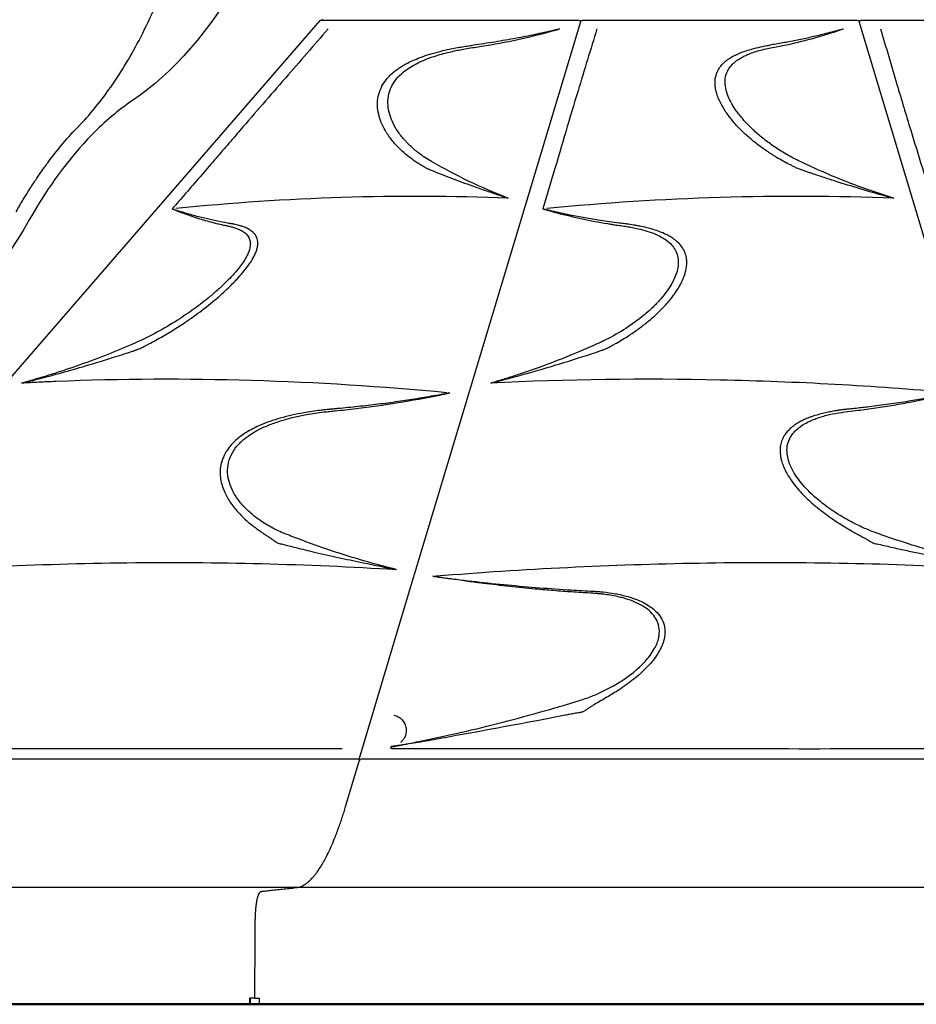
# Model space of a CAD drawing. Units: millimetres. Extents: x 0 to 33685, y 0 to 21000.
# Drawn here: x 7549 to 9007, y 2926 to 4526 of the extents above; entities that cross this region are included whole.
import ezdxf

# ---------------------------------------------------------------- set-up
doc = ezdxf.new("R2010")
doc.units = ezdxf.units.MM
doc.header["$LTSCALE"] = 0.3
doc.layers.add('P001', color=131, linetype='Continuous')
doc.layers.add('P_7THICK', color=7, linetype='Continuous', lineweight=50)

msp = doc.modelspace()

# ---------------------------------------------------------------- linework, layer by layer
at = {"layer": 'P001'}
for p, q in [((8038.8, 4524.8), (8458.4, 4524.8)), ((8464.3, 4524.8), (8910.8, 4524.8)), ((8916.7, 4524.8), (9336.4, 4524.8)), ((8191, 4452.6), (8191, 4452.6)), ((8707.1, 4452.6), (8707.1, 4452.6)), ((8732, 4356.2), (8732, 4356.2)), ((8193, 4312.9), (8193, 4312.9)), ((8282, 4256.9), (8282, 4256.9)), ((8193, 4238.7), (8193, 4238.7)), ((8282, 4237.6), (8282, 4237.6)), ((8965.2, 4235.9), (8965.2, 4235.9)), ((8404.3, 4216.9), (8404.3, 4217)), ((7845, 4204.1), (7845, 4204.1)), ((7629.7, 3955.5), (7629.7, 3955.5)), ((7614.6, 3938), (7614.6, 3938.1)), ((8643, 3941.1), (8643, 3941)), ((8732, 3939.2), (8732, 3939.1)), ((8193, 3924.2), (8193, 3924.2)), ((8319.6, 3935.4), (8319.6, 3935.4)), ((8193, 3909.5), (8193, 3909.5)), ((8193, 3908.4), (8193, 3908.4)), ((8643, 3642.7), (8643, 3642.7)), ((8732, 3643.7), (8732, 3643.7)), ((8225, 3620.8), (8225, 3620.8)), ((8225.3, 3621.8), (8225.3, 3621.8)), ((8232.4, 3622.4), (8232.4, 3622.4)), ((8232.9, 3619.8), (8232.9, 3619.8)), ((8233.1, 3622.4), (8233.1, 3622.4)), ((8233.6, 3619.7), (8233.6, 3619.7)), ((8237, 3622.7), (8237, 3622.7)), ((8237.6, 3619.1), (8237.7, 3619.1)), ((8238.2, 3622.8), (8238.2, 3622.8)), ((8238.9, 3618.9), (8238.9, 3619)), ((8256.2, 3616.8), (8256.2, 3616.8)), ((8282, 3613.6), (8282, 3613.6)), ((8079.1, 3247), (8101.9, 3322.7)), ((8101.4, 3323.4), (8101.3, 3324.5)), ((6710.5, 3116), (10665.7, 3116)), ((7922.9, 2936), (7922.9, 2926)), ((7924.3, 2926), (7924.3, 2936)), ((7938.7, 2936), (7938.6, 2926)), ((7614.4, 2925.9), (7614.4, 2926)), ((7674.9, 2925.9), (7674.9, 2926)), ((7924.3, 2926), (7922.9, 2926)), ((8193, 2926), (8193, 2925.9)), ((8195.3, 2925.9), (8193, 2925.9)), ((8195.3, 2926), (8195.3, 2925.9)), ((8284.3, 2926), (8284.3, 2925.9)), ((8306.7, 2925.9), (8306.7, 2926)), ((8306.7, 2925.9), (8367.2, 2925.9)), ((8367.2, 2925.9), (8367.2, 2926)), ((8643, 2926), (8643, 2925.9)), ((8732, 2925.9), (8643, 2925.9)), ((8732, 2926), (8732, 2925.9)), ((9006.7, 2925.9), (9006.7, 2926))]:
    msp.add_line(p, q, dxfattribs=at)
for points in [[(7648.4, 4356, 0.020533), (7673.9, 4385.2, 0.016785), (7697.3, 4416.2, 0.018489), (7723, 4456, 0.015142), (7746, 4497.4, 0.016545), (7770.4, 4548.8, 0.013802), (7791.7, 4601.6, 0.00809), (7803.5, 4635, 0.007423), (7814.2, 4668.8)], [(8050.6, 4510.9, -0.000755), (8015.9, 4470.9, -0.000318), (7981.1, 4430.9, 0.000725), (7944.3, 4388.6, 0.00089), (7907.6, 4346.1, -0.000016), (7886.9, 4322, -0.000211), (7866.1, 4297.9, -0.00021), (7842.5, 4270.5, -0.000244), (7818.9, 4243.1, 0.000113), (7808.1, 4230.7, -0.001153), (7797.3, 4218.3)], [(8343, 4236, -0.021555), (8279.7, 4263.1, -0.018766), (8218.8, 4295.2, -0.015765), (8208, 4301.9, -0.017032), (8197.7, 4309.3, -0.012611), (8190.6, 4314.9, -0.013636), (8183.9, 4321, -0.009147), (8179.8, 4325.1, -0.009764), (8175.7, 4329.3, -0.030922), (8164.9, 4342.9, -0.04031), (8156.2, 4357.8, -0.040707), (8150.7, 4371.8, -0.05397), (8148, 4386.6, -0.060652), (8148.7, 4401.5, -0.065311), (8153.1, 4415.6, -0.064817), (8161.5, 4429.1, -0.047459), (8172.8, 4440.4, -0.032219), (8183.5, 4448.2, -0.022979), (8194.9, 4454.7, -0.01342), (8202.9, 4458.5, -0.010986), (8211, 4461.9, -0.014081), (8223, 4466.2, -0.010794), (8235.2, 4469.9, -0.015196), (8255.4, 4474.9, -0.010768), (8275.9, 4478.9, -0.006313), (8288.1, 4480.8, 0.002291), (8300.2, 4482.7, 0.015151), (8359, 4493.6, 0.013763), (8417, 4508, 0.001385), (8421.9, 4509.3, 0.00235), (8426.7, 4510.7)], [(8416, 4508.1, -0.006593), (8386.4, 4501.5, -0.005829), (8356.6, 4495.6, -0.006616), (8321.5, 4489.5, -0.006034), (8286.2, 4484.3)], [(8487.4, 4510.9, -0.001815), (8472.2, 4460.6, 0.00013), (8456.8, 4410.3, 0.003076), (8436.8, 4343.7, -0.000898), (8417.2, 4277, -0.000423), (8408.4, 4247.6, -0.000623), (8399.6, 4218.3)], [(8426.7, 4510.7, -0.00009), (8421.4, 4509.4, -0.001076), (8416, 4508.1)], [(8969.4, 4236, -0.019184), (8892.6, 4262.7, -0.018191), (8818, 4295.2, -0.019618), (8795.3, 4307.2, -0.020333), (8773.6, 4321, -0.016912), (8757.1, 4333.3, -0.019344), (8741.6, 4346.7, -0.012591), (8732.8, 4355.3, -0.014786), (8724.5, 4364.5, -0.011064), (8719.1, 4371, -0.013027), (8714, 4377.9, -0.012979), (8709.7, 4384.3, -0.015854), (8705.8, 4391, -0.026192), (8701, 4401, -0.038495), (8697.5, 4411.7, -0.052406), (8695.9, 4423.6, -0.074862), (8697.3, 4435.6, -0.069108), (8701.5, 4445.1, -0.058212), (8707.9, 4453.4, -0.040833), (8714.6, 4459.2, -0.02851), (8722.1, 4464, -0.018339), (8728.1, 4467.1, -0.014041), (8734.3, 4469.9, -0.018063), (8743.8, 4473.4, -0.0128), (8753.6, 4476.3, -0.012373), (8764.7, 4479, -0.009105), (8776, 4481.2, 0.01677), (8820.1, 4490.6, 0.014129), (8863.6, 4502.8, 0.003246), (8875.7, 4506.6, 0.006302), (8887.8, 4510.7)], [(8878.6, 4508.1, -0.003713), (8866.1, 4504.7, -0.003503), (8853.6, 4501.6, -0.005696), (8832.2, 4496.5, -0.005282), (8810.8, 4492, -0.005331), (8789.6, 4488, -0.004216), (8768.4, 4484.3)], [(8887.8, 4510.7, 0.000159), (8883.2, 4509.4, -0.001169), (8878.6, 4508.1)], [(8948.3, 4510.9, -0.001577), (8961.9, 4465.8, -0.000397), (8975.2, 4420.6, 0.001677), (8986.3, 4383.3, 0.001372), (8997.6, 4346.1, -0.00032), (9016, 4286.3, -0.001078), (9034.2, 4226.5, 0.000113), (9035.4, 4222.4, 0.000881), (9036.7, 4218.3)], [(8208.3, 4285.8, -0.020314), (8200.9, 4289.9, -0.01079), (8193.7, 4294.4, -0.019523), (8182.1, 4302.9, -0.01911), (8171.1, 4312.2, -0.025743), (8158.8, 4324.7, -0.032141), (8148.1, 4338.4, -0.00897), (8145.7, 4342.2, -0.009524), (8143.4, 4346, -0.032472), (8137.1, 4358.7, -0.04162), (8132.8, 4372.1, -0.049355), (8130.9, 4386.6, -0.058631), (8132.2, 4401.2, -0.057212), (8136.6, 4414.4, -0.051651), (8143.7, 4426.4, -0.031782), (8149.9, 4433.7, -0.02601), (8157, 4440.3, -0.018057), (8162.8, 4444.9, -0.015112), (8168.9, 4449, -0.012619), (8174.6, 4452.5, -0.010756), (8180.5, 4455.7, -0.017123), (8191.3, 4460.7, -0.013248), (8202.3, 4465.1, -0.016134), (8218.2, 4470.4, -0.011894), (8234.4, 4474.8, -0.013005), (8255.5, 4479.4, -0.0096), (8276.8, 4483, -0.002028), (8281.5, 4483.7, -0.002313), (8286.2, 4484.3)], [(8810.5, 4285.8, -0.009499), (8805.6, 4288, -0.006493), (8800.7, 4290.4, -0.010637), (8790, 4296, -0.009245), (8779.6, 4302, -0.006836), (8771.6, 4307, -0.006813), (8763.7, 4312.2, -0.014069), (8748.8, 4322.9, -0.015784), (8734.6, 4334.6, -0.014812), (8722.9, 4345.4, -0.017599), (8711.8, 4357, -0.011625), (8705.6, 4364.4, -0.013817), (8699.7, 4372.1, -0.013782), (8694.8, 4379.4, -0.016902), (8690.4, 4386.9, -0.020029), (8686.2, 4395.3, -0.026291), (8682.9, 4403.9, -0.025363), (8680.9, 4411.5, -0.033074), (8679.7, 4419.2, -0.054103), (8680, 4429.9, -0.066132), (8682.9, 4440.3, -0.057367), (8687.5, 4448.6, -0.046213), (8693.8, 4455.7, -0.006684), (8694.9, 4456.7, -0.006336), (8696, 4457.7, -0.018851), (8699.8, 4460.7, -0.015722), (8703.8, 4463.4, -0.019946), (8709.6, 4466.8, -0.015356), (8715.8, 4469.8, -0.020266), (8725.4, 4473.7, -0.014237), (8735.4, 4477, -0.016571), (8749.9, 4480.8, -0.012192), (8764.5, 4483.7, -0.001624), (8766.5, 4484, -0.001886), (8768.4, 4484.3)], [(7543.6, 4213.8, -0.006655), (7555.2, 4233.7, -0.007218), (7567.4, 4253.2, -0.005779), (7577.1, 4268, -0.006186), (7587.2, 4282.5, -0.003096), (7592.3, 4289.6, -0.003206), (7597.4, 4296.5, -0.014402), (7620.5, 4325.5, -0.016942), (7645.4, 4353)], [(7645.4, 4353, -0.001015), (7646.9, 4354.5, -0.001025), (7648.4, 4356)], [(8208.3, 4285.8, 0.018864), (8214.9, 4282.7, 0.004963), (8221.6, 4279.9, 0.004975), (8255.5, 4266.7, 0.004427), (8289.5, 4254.2, 0.003015), (8310.7, 4246.7, 0.003679), (8332, 4239.5)], [(8810.5, 4285.8, 0.01228), (8816.4, 4283.4, 0.006017), (8822.3, 4281.3, 0.002226), (8828.2, 4279.2, 0.000403), (8834.2, 4277.2, 0.002304), (8854, 4270.6, 0.002147), (8874, 4264.1, 0.004475), (8914.9, 4251.4, 0.005722), (8956.2, 4239.5)], [(8343.7, 4235.7, 0.017429), (8073.2, 4236.8, 0.017813), (7803.2, 4218.9)], [(8332, 4239.5, 0.001024), (8337.5, 4237.7, 0.001081), (8343, 4236)], [(8970.2, 4235.7, 0.017053), (8687.8, 4236.8, 0.016502), (8405.9, 4218.9)], [(8956.2, 4239.5, 0.001004), (8962.8, 4237.7, 0.001049), (8969.4, 4236)], [(7797.3, 4218.3, -0.00122), (7805.6, 4215, 0.006319), (7813.9, 4211.8, 0.010999), (7838.3, 4203.4, 0.013907), (7863.2, 4196.3, 0.004239), (7871.2, 4194.3, 0.005443), (7879.2, 4192.4, 0.005816), (7882.3, 4191.8, -0.003195), (7885.5, 4191.2, -0.007481), (7888.6, 4190.5, -0.000073), (7891.7, 4189.8, -0.015785), (7897.6, 4188.1, -0.02048), (7903.4, 4186.1, -0.029433), (7910, 4183, -0.053092), (7916.1, 4178.8, -0.070122), (7920.8, 4173.5, -0.088125), (7923.6, 4166.9, -0.069448), (7924.2, 4160.6, -0.046204), (7923.3, 4154.3, -0.044018), (7920.8, 4146.7, -0.025068), (7917.2, 4139.4, -0.025902), (7911.5, 4130.3, -0.015669), (7905, 4121.7, -0.017048), (7895.6, 4110.7, -0.011574), (7885.6, 4100.2, -0.012472), (7872.3, 4087.7, -0.00996), (7858.6, 4075.8, -0.016407), (7832.9, 4055.9, -0.014423), (7806, 4037.6, -0.018236), (7772.4, 4017.8, -0.020392), (7737.3, 4000.6, -0.009246), (7692.6, 3981.9, -0.009064), (7647.2, 3964.8, -0.004682), (7623.8, 3956.8, -0.004627), (7600.4, 3949.2, -0.004374), (7584.3, 3944.3, -0.000924), (7568.2, 3939.6, -0.002939), (7560.6, 3937.4, -0.000209), (7553.1, 3935.3)], [(7893.7, 4194.1, 0.003734), (7892.4, 4194.3, -0.000286), (7891.2, 4194.5, -0.003822), (7887.1, 4195.2, -0.00014), (7883, 4196, -0.008411), (7863.9, 4199.8, -0.008201), (7844.9, 4204.2, -0.004788), (7834.6, 4206.9, -0.003682), (7824.3, 4209.7, -0.004261), (7816.1, 4212.2, -0.004202), (7808, 4214.7), (7799.4, 4217.6, 0.000879), (7798.4, 4217.9, 0.000883), (7797.3, 4218.3)], [(8399.6, 4218.3, -0.001257), (8411.3, 4215, 0.005271), (8423, 4211.8, 0.010546), (8463.7, 4202.2, 0.012392), (8504.7, 4194.4, 0.001207), (8511, 4193.4, 0.002603), (8517.2, 4192.4, 0.004222), (8521.8, 4191.8, -0.002305), (8526.5, 4191.2, -0.004708), (8531.1, 4190.5, 0.001033), (8535.7, 4189.8, -0.008966), (8545.2, 4188.1, -0.009729), (8554.7, 4186.1, -0.016537), (8568.9, 4182.3, -0.027026), (8582.7, 4177.3, -0.024182), (8592.2, 4172.6, -0.036428), (8601.1, 4166.9, -0.0431), (8608.7, 4160.1, -0.059277), (8614.6, 4152, -0.070667), (8618.7, 4141.8, -0.063509), (8619.8, 4130.8, -0.038948), (8619.1, 4123, -0.029693), (8617.2, 4115.3, -0.035123), (8613.3, 4104.9, -0.024497), (8608.1, 4095, -0.029373), (8599.1, 4081.7, -0.020935), (8588.9, 4069.3, -0.008873), (8583.9, 4064, -0.007908), (8578.7, 4058.8, -0.012143), (8570, 4050.7, -0.010653), (8560.8, 4043, -0.030769), (8530.7, 4021.6, -0.02663), (8498.2, 4003.8, -0.006019), (8491.5, 4000.6, -0.001102), (8484.8, 3997.6, -0.0123), (8423.1, 3971.8, -0.0132), (8360.3, 3949.2, -0.005371), (8337.9, 3942.1, -0.003133), (8315.4, 3935.3)], [(8532.8, 4194.1, 0.002326), (8528.1, 4194.7, -0.002729), (8523.5, 4195.2, -0.002608), (8508.1, 4197.3, -0.003883), (8492.9, 4199.5, -0.005989), (8468.1, 4203.6, -0.005928), (8443.5, 4208.3, -0.003532), (8428.8, 4211.4, -0.004581), (8414.2, 4214.7, -0.003982), (8408.3, 4216.2, 0.003484), (8402.5, 4217.6, 0.000582), (8401.1, 4217.9, 0.00003), (8399.6, 4218.3)], [(7741.6, 3990.2, 0.00215), (7744.9, 3991.6, 0.009272), (7748.2, 3993.1, 0.008023), (7753.7, 3995.9, 0.000358), (7759.3, 3998.9, 0.003275), (7770.5, 4004.9, 0.005658), (7781.7, 4011.2, 0.008754), (7799.9, 4022.1, 0.009), (7817.6, 4033.6, 0.01327), (7845.9, 4053.8, 0.01766), (7872.8, 4075.6, 0.01116), (7888.1, 4089.6, 0.01496), (7902.6, 4104.3, 0.011718), (7911.6, 4114.5, 0.017274), (7920.1, 4125.2, 0.012828), (7924.8, 4131.9, 0.018893), (7929, 4139, 0.019891), (7932.1, 4145.2, 0.031446), (7934.6, 4151.7, 0.032605), (7936, 4157.3, 0.047925), (7936.4, 4163.1, 0.043554), (7935.9, 4167.6, 0.050485), (7934.6, 4171.9, 0.072458), (7931.4, 4177.3, 0.053554), (7926.9, 4181.7, 0.0466), (7921, 4185.5, 0.026065), (7914.5, 4188.5, 0.021924), (7908.9, 4190.5, 0.010042), (7903.1, 4192.1, 0.00329), (7899.7, 4192.9, 0.013011), (7896.3, 4193.7, 0.007904), (7895, 4193.9, 0.008503), (7893.7, 4194.1)], [(8499.9, 3990.2, 0.001827), (8503.1, 3991.6, 0.010783), (8506.2, 3993.1, 0.009613), (8511.5, 3995.9, 0.001175), (8516.7, 3998.9, 0.00515), (8527.1, 4004.9, 0.008336), (8537.4, 4011.2, 0.013089), (8553.3, 4022, 0.015023), (8568.6, 4033.6, 0.006821), (8575.7, 4039.6, 0.007567), (8582.7, 4045.7, 0.014104), (8593.6, 4056.3, 0.017936), (8603.9, 4067.5, 0.009881), (8608.8, 4073.5, 0.011219), (8613.4, 4079.7, 0.011106), (8617.5, 4085.7, 0.012933), (8621.2, 4091.8, 0.017318), (8625.3, 4099.4, 0.022149), (8628.7, 4107.4, 0.017971), (8630.8, 4113.3, 0.021925), (8632.3, 4119.3, 0.016971), (8633.1, 4123.7, 0.019648), (8633.5, 4128.1, 0.019707), (8633.6, 4132.2, 0.022093), (8633.3, 4136.3, 0.059019), (8631.1, 4146.1, 0.060051), (8626.6, 4155.1, 0.050688), (8620.5, 4162.6, 0.037039), (8613.2, 4168.8, 0.025723), (8606.7, 4173.2, 0.020073), (8599.8, 4176.9, 0.022995), (8589.9, 4181.2, 0.016246), (8579.6, 4184.7, 0.013924), (8568.6, 4187.7, 0.011364), (8557.4, 4190.2, 0.005241), (8552.1, 4191.2, 0.002556), (8546.8, 4192.1, 0.002022), (8541.6, 4192.9, 0.006738), (8536.4, 4193.7, 0.004146), (8534.6, 4193.9, 0.005591), (8532.8, 4194.1)], [(7564.1, 3938, 0.001497), (7570.7, 3939.7, -0.000814), (7577.3, 3941.4, 0.003785), (7599.8, 3947.3, 0.002258), (7622.2, 3953.4, 0.003913), (7661.3, 3964.7, 0.004069), (7700.2, 3976.6, 0.00148), (7715.5, 3981.4, 0.002342), (7730.8, 3986.4, 0.001212), (7734, 3987.4, 0.003824), (7737.1, 3988.5, 0.00375), (7739.3, 3989.3, -0.000879), (7741.6, 3990.2)], [(8326.1, 3938, 0.001434), (8332.5, 3939.7, -0.000827), (8338.8, 3941.4, 0.003596), (8360.8, 3947.3, 0.002096), (8382.6, 3953.4, 0.003682), (8421, 3964.7, 0.003935), (8459.2, 3976.6, 0.001439), (8474.3, 3981.4, 0.00251), (8489.3, 3986.4), (8495.5, 3988.5, 0.003925), (8497.7, 3989.3, -0.001444), (8499.9, 3990.2)], [(7657.7, 3968.6, 0.000001), (7657.7, 3968.6, 0.000001), (7657.7, 3968.6)], [(7663.7, 3970.8, -0.000001), (7663.7, 3970.8, -0.000001), (7663.7, 3970.8)], [(8243.7, 3919.6, 0.016237), (7926.2, 3939.4, 0.017565), (7608.2, 3937.8, 0.001566), (7580.3, 3936.6, 0.001576), (7552.4, 3935.2)], [(7553, 3935.3, -0.00051), (7558.6, 3936.7, 0.002006), (7564.1, 3938)], [(7640, 3939, 0.000009), (7640, 3939, 0.000009), (7640, 3939)], [(7645, 3939.2, -0.000009), (7645, 3939.1, -0.000009), (7645, 3939.1)], [(9060.4, 3919.6, 0.016999), (8687.8, 3940.2, 0.017404), (8314.8, 3935.2)], [(8315.4, 3935.3, -0.000525), (8320.7, 3936.7, 0.001939), (8326.1, 3938)], [(8161.2, 3632.5, -0.007271), (8120.3, 3643.2, -0.008673), (8079.8, 3655.2, -0.004952), (8054.7, 3663.3, -0.004723), (8029.7, 3672, -0.004639), (8005.3, 3681, -0.003284), (7981, 3690.3, -0.03051), (7957.9, 3701.1, -0.033277), (7936.4, 3714.7, -0.027786), (7921.5, 3726.9, -0.035532), (7908.3, 3740.8, -0.018242), (7903, 3747.8, -0.021205), (7898.2, 3755.2, -0.043802), (7891.4, 3769.7, -0.058881), (7887.6, 3785.2, -0.070427), (7888, 3802.1, -0.071802), (7893.1, 3818.2, -0.064913), (7902.5, 3832.7, -0.045263), (7915, 3844.9, -0.029326), (7926.1, 3852.9, -0.021865), (7938, 3859.7, -0.026346), (7956, 3867.8, -0.018523), (7974.7, 3874.3, -0.016751), (7994.9, 3879.8, -0.012632), (8015.3, 3884.1, -0.008136), (8029.5, 3886.4, -0.008244), (8043.8, 3888.3, -0.001553), (8053, 3889.3, -0.004336), (8062.2, 3890.2, 0.004516), (8079.1, 3891.9, 0.002213), (8096, 3893.9, 0.010658), (8164.1, 3903.5, 0.009839), (8231.8, 3915.8, 0.001041), (8240, 3917.5, 0.000363), (8248.2, 3919.2)], [(8229.8, 3915.8, -0.003994), (8199, 3910.5, -0.004557), (8168.1, 3905.7, -0.00431), (8135.7, 3901.3, -0.004193), (8103.4, 3897.5, -0.002549), (8087.2, 3895.8, -0.00137), (8071, 3894.2, -0.001616), (8064, 3893.6, -0.000194), (8056.9, 3892.9, -0.000467), (8055.9, 3892.8, 0.003804), (8054.8, 3892.7)], [(8248.2, 3919.2, -0.000197), (8239, 3917.5, -0.000993), (8229.8, 3915.8)], [(9057.4, 3655.2, -0.00801), (9006.4, 3670.1, -0.008154), (8955.9, 3686.7, -0.001746), (8943, 3691.2, -0.01249), (8930.2, 3696.1, -0.015447), (8910.8, 3704.8, -0.015912), (8891.9, 3714.7, -0.021407), (8868.2, 3729.5, -0.025817), (8846, 3746.5, -0.012887), (8836.6, 3755, -0.015521), (8827.6, 3763.9, -0.021489), (8817.4, 3775.9, -0.030568), (8808.4, 3788.8, -0.022414), (8803.7, 3797.4, -0.030087), (8799.9, 3806.5, -0.043521), (8797.1, 3818, -0.060894), (8796.6, 3829.7, -0.07009), (8799.2, 3841.3, -0.066642), (8804.9, 3851.7, -0.0347), (8809.3, 3857, -0.028095), (8814.4, 3861.7, -0.035658), (8822.9, 3867.8, -0.025072), (8832, 3872.7, -0.017298), (8839.6, 3876.1, -0.013344), (8847.4, 3878.9, -0.013747), (8856.5, 3881.7, -0.010487), (8865.7, 3884.1, -0.019468), (8884.9, 3887.7, -0.010915), (8904.3, 3890.2, 0.005214), (8918.8, 3892, 0.002487), (8933.3, 3893.9, 0.012053), (8992.3, 3903.5, 0.010611), (9050.8, 3915.8, 0.00112)], [(9048.8, 3915.8, -0.004364), (9021.5, 3910.5, -0.005021), (8994.2, 3905.7, -0.005274), (8962.2, 3900.8, -0.005429), (8930.2, 3896.6, -0.002145), (8919.6, 3895.4, -0.000919), (8908.9, 3894.2, -0.000453), (8905.4, 3893.8, -0.001392), (8901.8, 3893.4, -0.002395), (8898.3, 3893.1, 0.006366), (8894.8, 3892.7)], [(8054.8, 3892.7, 0.0259), (8053.7, 3892.7, -0.006041), (8052.7, 3892.6, 0.006273), (8045.2, 3891.8, 0.00288), (8037.8, 3890.9, 0.004976), (8024.4, 3889.1, 0.008063), (8011.1, 3887, 0.011015), (7991.9, 3883.1, 0.014544), (7972.8, 3878.3, 0.014498), (7956.4, 3873.1, 0.018361), (7940.4, 3866.8, 0.01379), (7930.3, 3862, 0.01735), (7920.4, 3856.7, 0.016512), (7912.4, 3851.5, 0.020287), (7904.7, 3845.8, 0.024938), (7896.9, 3838.8, 0.03092), (7889.9, 3831, 0.040753), (7883.1, 3820.6, 0.047568), (7878.2, 3809.3)], [(8894.8, 3892.7, 0.024333), (8894.4, 3892.7, 0.000194), (8893.9, 3892.7, 0.00062), (8890.7, 3892.3, 0.005275), (8887.5, 3891.9, 0.004927), (8882.1, 3891.2, 0.001737), (8876.7, 3890.4, 0.00711), (8867.8, 3888.8, 0.009718), (8858.9, 3887, 0.010013), (8849.4, 3884.6, 0.012984), (8840.1, 3881.8, 0.007778), (8835.1, 3880.1, 0.009186), (8830.2, 3878.3, 0.015842), (8822.7, 3875, 0.019219), (8815.6, 3871.2, 0.022487), (8808.5, 3866.7, 0.030301), (8801.9, 3861.4, 0.028603), (8797, 3856.5, 0.034594), (8792.8, 3850.9, 0.049278), (8788.6, 3842.9, 0.051331), (8786, 3834.2, 0.04854), (8785.2, 3825.1, 0.038799), (8786.1, 3815.9, 0.012983), (8786.7, 3812.6, 0.011786), (8787.6, 3809.3)], [(7878.2, 3809.3, 0.05404), (7875.4, 3796, 0.050935), (7875.5, 3782.4, 0.039982), (7877.7, 3771.1, 0.033119), (7881.5, 3760.1, 0.025866), (7885.9, 3751, 0.021262), (7891.1, 3742.4, 0.020429), (7897.4, 3733.8, 0.016707), (7904.3, 3725.6, 0.02277), (7915.5, 3714.3, 0.019481), (7927.7, 3703.9, 0.005252), (7932.6, 3700.2, 0.004535), (7937.5, 3696.6, 0.007606), (7943, 3692.7, 0.004972), (7948.7, 3688.9, -0.000913), (7953.7, 3685.6, -0.007194), (7958.7, 3682.2, -0.003148), (7961.3, 3680.4, 0.002435), (7963.9, 3678.6, 0.002465), (7964.8, 3678, 0.004591), (7965.7, 3677.4, 0.01142), (7967.3, 3676.3, 0.022262), (7969, 3675.4)], [(8787.6, 3809.3, 0.02684), (8790.2, 3801.2, 0.02086), (8793.7, 3793.5, 0.022693), (8798.6, 3784.4, 0.017591), (8804.4, 3775.7, 0.022011), (8813.3, 3764.2, 0.016627), (8823.2, 3753.4, 0.019198), (8837.1, 3740.2, 0.014772), (8851.9, 3728, 0.009867), (8863.3, 3719.5, 0.009439), (8875, 3711.4, 0.007758), (8884.4, 3705.4, 0.004574), (8893.9, 3699.6, 0.00328), (8901.3, 3695.3, 0.005632), (8908.8, 3691.1, 0.001375), (8916.9, 3686.7, -0.00965), (8924.9, 3682.2, -0.00361), (8927.9, 3680.4, 0.001249), (8931, 3678.6, 0.00427), (8932.9, 3677.4, 0.012962), (8934.9, 3676.3, 0.007719), (8935.8, 3675.9, 0.010229), (8936.8, 3675.4)], [(7969, 3675.4, 0.012841), (7972.8, 3674.3, 0.001611), (7976.6, 3673.4, 0.000272), (7987.3, 3670.7, 0.000734), (7998, 3668, 0.002634), (8013.1, 3664.3, 0.001338), (8028.2, 3660.7, 0.00352), (8066.9, 3652, 0.00216), (8105.6, 3643.7, 0.001692), (8123.8, 3640, 0.000076), (8142, 3636.3)], [(8936.8, 3675.4, 0.013427), (8941, 3674.3, 0.001457), (8945.3, 3673.4, 0.000006), (8957.2, 3670.7, 0.000573), (8969, 3668, 0.002959), (8991.8, 3663, 0.001501), (9014.6, 3658.2, 0.002563), (9051.6, 3650.8, 0.00172), (9088.6, 3643.7, 0.001637), (9108.8, 3639.9, 0.000131), (9129.1, 3636.3)], [(7286.1, 3621.9, -0.018921), (7723.6, 3643.4, -0.018135), (8161.6, 3632.4)], [(8142, 3636.3, 0.000615), (8147.1, 3635.3, 0.001347), (8152.2, 3634.3, 0.000887), (8156.7, 3633.4, -0.000342), (8161.2, 3632.5)], [(8226.2, 3621.9, -0.016055), (8653.8, 3642.9, -0.016296), (9081.9, 3636.2, -0.001322), (9116.5, 3634.4, -0.001326), (9151.1, 3632.4)], [(8153.7, 3344.8, 0.006559), (8153.5, 3344.7, 0.034966), (8153.3, 3344.5, 0.001575), (8153.2, 3344.4, 0.281836), (8153.2, 3344.3), (8153.5, 3344.3, 0.008464), (8156.8, 3344.7, 0.004102), (8160, 3345.3, 0.002778), (8164.4, 3346.1, -0.000089), (8168.9, 3346.9, 0.006313), (8186, 3350.4, -0.001667), (8203, 3354, 0.002295), (8243.1, 3362.5, 0.004465), (8283.1, 3371.6, 0.006348), (8351.5, 3388.7, 0.006102), (8419.4, 3407.5, 0.001307), (8428.7, 3410.2, -0.00026), (8438, 3413), (8457.6, 3418.9, 0.006805), (8468.5, 3422.5, 0.013918), (8479.3, 3426.5, 0.014928), (8497.2, 3434.4, 0.017335), (8514.6, 3443.5, 0.021125), (8533.4, 3455.2, 0.026334), (8551, 3468.6, 0.013709), (8558.6, 3475.5, 0.01719), (8565.7, 3482.8, 0.024674), (8573.9, 3492.6, 0.034167), (8580.8, 3503.3, 0.032066), (8585.2, 3512.4, 0.044301), (8588.1, 3522.1, 0.071929), (8588.8, 3535.6, 0.085057), (8585.4, 3548.7, 0.081784), (8577.5, 3560.5, 0.05289), (8566.7, 3569.9, 0.042004), (8553.8, 3577.3, 0.027297), (8540, 3583, 0.013138), (8532, 3585.5, 0.011199), (8523.9, 3587.6, 0.014333), (8512.4, 3590, 0.010145), (8500.7, 3591.8, 0.010881), (8493.1, 3592.7, 0.004459), (8485.4, 3593.3, -0.000307), (8480.9, 3593.7, 0.004957), (8476.3, 3594, -0.003075), (8461.7, 3594.9, 0.001686), (8447, 3595.8, -0.005117), (8417.2, 3598, -0.002401), (8387.4, 3600.5, -0.004538), (8345.2, 3604.8, -0.003494), (8303, 3609.7, -0.001239), (8290.8, 3611.3, -0.004143), (8278.5, 3613, -0.002187), (8265.5, 3614.9, 0.008284), (8252.5, 3616.7, -0.00036), (8244.5, 3617.7, -0.008722), (8236.6, 3618.8, -0.007483), (8228.7, 3620.2, 0.014435), (8220.8, 3621.4)], [(8220.8, 3621.4, 0.000294), (8230.2, 3620.1, 0.000838), (8239.6, 3618.9)], [(8239.6, 3618.9, 0.00864), (8342.5, 3607.3, 0.008109), (8445.7, 3599.1, 0.001174), (8463.8, 3598, 0.002505), (8481.9, 3597.1, -0.00146), (8482.5, 3597, -0.003737), (8483.2, 3597)], [(8483.2, 3597, -0.003619), (8490.1, 3596.5, -0.008164), (8497, 3595.9, -0.016521), (8517.5, 3593, -0.026015), (8537.7, 3588.4, -0.005619), (8541.5, 3587.2, -0.00612), (8545.3, 3586, -0.01612), (8554.4, 3582.6, -0.020705), (8563.3, 3578.5, -0.030115), (8573.6, 3572.4, -0.04405), (8583, 3564.9, -0.060012), (8591.4, 3554.5, -0.077895), (8596.7, 3542.2, -0.076178), (8598, 3529.1, -0.057667), (8595.8, 3516, -0.039773), (8591.8, 3505.5, -0.028787), (8586.4, 3495.7, -0.028752), (8578.7, 3484.7, -0.020461), (8569.9, 3474.5, -0.020443), (8559, 3463.9, -0.015779), (8547.4, 3454, -0.013115), (8535.8, 3445.3, -0.009757), (8523.7, 3437, -0.014081), (8503.7, 3424.7, -0.002005), (8483.4, 3413, 0.01459), (8479, 3410.4, 0.011117), (8474.8, 3407.5, -0.003296), (8471, 3404.8, -0.021337), (8467, 3402.3, -0.019836), (8464.8, 3401.2, -0.044409), (8462.5, 3400.3, -0.017095), (8460.8, 3399.9, -0.007008), (8459.1, 3399.6, -0.00918), (8454.7, 3399, 0.009805), (8450.3, 3398.3, 0.010693), (8443.1, 3396.9, -0.005261), (8436, 3395.5, 0.000221), (8414.5, 3391.3, -0.001226), (8393.1, 3387.2, -0.001466), (8316.4, 3372.9, -0.000766), (8239.6, 3358.9, 0.000662), (8222.3, 3355.7, -0.001642), (8204.9, 3352.6, -0.005085), (8189.4, 3350, -0.001846), (8173.9, 3347.7, -0.002138), (8163.8, 3346.2, -0.000678), (8153.7, 3344.8)], [(8157.2, 3395.6, -0.086816), (8164.7, 3393, -0.082674), (8171, 3388.1, -0.077161), (8175.2, 3381.7, -0.073875), (8177.3, 3374.4, -0.074439), (8177.2, 3366.6, -0.075882), (8174.8, 3359.2, -0.05277), (8171.9, 3354.8, -0.054965), (8168.1, 3351)], [(8073.6, 3340.9, -0.000332), (7590.5, 3340.7, -0.000332), (7107.5, 3341.1, -0.000017), (7082, 3341.1, 0.000037), (7056.5, 3341.2, 0.005502), (7055, 3341.2, -0.081031), (7053.5, 3341.4, -0.132483), (7053.1, 3341.6, -0.251205), (7053, 3342.1, -0.079716), (7053.1, 3342.4, -0.024872), (7053.3, 3342.7, -0.051016), (7054.4, 3343.9, -0.007824), (7055.6, 3344.8)], [(9238.4, 3340.9, -0.000384), (8697.8, 3340.7, -0.000228), (8157.1, 3341.2, -0.001192), (8155.8, 3341.2, -0.018552), (8154.5, 3341.2), (8152.9, 3341.6, -0.300507), (8152.5, 3342.5, -0.085649), (8152.9, 3343.6, -0.02335), (8153.3, 3344.3, -0.01151), (8153.7, 3344.8)], [(7646.4, 3340.7, 0.000001), (7646.4, 3340.7, 0.000001), (7646.4, 3340.7)], [(7939.4, 3340.8, 0.000035), (7939.4, 3340.8, 0.000035), (7939.4, 3340.8)], [(7961.4, 3340.8, -0.000043), (7961.4, 3340.8, -0.000043), (7961.4, 3340.8)], [(8002.9, 3115.9, 0.051388), (8009.2, 3118.5, 0.035686), (8015.1, 3122.2, 0.008351), (8016.5, 3123.3, 0.007561), (8018, 3124.4, 0.005171), (8019, 3125.3, 0.004814), (8019.9, 3126.1, 0.01444), (8022.9, 3129, 0.011709), (8025.8, 3132.1, 0.011793), (8028.8, 3135.6, 0.009685), (8031.7, 3139.3, 0.012985), (8035.8, 3145, 0.010048), (8039.6, 3150.9, 0.012592), (8044.6, 3159.6, 0.009489), (8049.3, 3168.5, 0.01141), (8055.3, 3181.1, 0.008431), (8060.7, 3194, 0.009883), (8067.5, 3211.8, 0.007305), (8073.7, 3229.8, 0.003169), (8076.5, 3238.4, 0.00283), (8079.1, 3247)], [(7932.3, 3061.7, -0.006944), (7932.5, 3069.2, -0.007831), (7932.9, 3076.7, -0.006977), (7933.4, 3082.6, -0.00928), (7934, 3088.5, -0.006783), (7934.6, 3092, -0.009595), (7935.2, 3095.6, -0.010004), (7935.9, 3098.5, -0.014853), (7936.6, 3101.4, -0.01325), (7937.3, 3103.2, -0.026367), (7938, 3105, -0.02199), (7938.6, 3106.2, -0.029932), (7939.4, 3107.2, -0.055385), (7940.5, 3108.4, -0.080523), (7941.9, 3109.2, -0.031486), (7942.4, 3109.3, -0.031936), (7943, 3109.4)], [(7943, 3109.4, 0.000367), (7943, 3109.4, 0.000367), (7943, 3109.4)], [(7943.1, 3109.4, -0.000375), (7951.7, 3110.4, -0.000275), (7960.4, 3111.3, -0.000271), (7971.1, 3112.5, -0.000119), (7981.8, 3113.7, -0.000008), (7992.5, 3114.8, 0.000144), (8003.1, 3116)], [(7999, 3115.5, 0.059664), (7998.3, 3115.8, 0.077658), (7997.5, 3116)], [(7999.1, 3115.5, 0.000032), (7999.1, 3115.5, 0.000032), (7999.1, 3115.5)], [(8003.1, 3116, -0.012809), (8003.3, 3116, -0.01401), (8003.4, 3116)]]:
    msp.add_lwpolyline(points, format="xyb", dxfattribs=at)
for points in [[(7001.1, 3327.4), (7519.4, 3925.9), (8037.7, 4524.4)], [(8101.4, 3325.6), (8173.4, 3565), (8245.4, 3804.4), (8317.4, 4043.8), (8389.4, 4283.2), (8461.4, 4522.6)], [(9273.7, 3325.6), (9201.7, 3565), (9129.7, 3804.4), (9057.7, 4043.8), (8985.7, 4283.2), (8913.7, 4522.6)], [(7654.2, 3962.6), (7654.2, 3962.6)], [(7659.9, 3964.3), (7659.9, 3964.3)], [(7931.3, 2936), (7932.1, 3035.9), (7932.3, 3061.7)], [(7931.3, 2936), (7930.9, 2936), (7930.2, 2936), (7929.1, 2936), (7928.5, 2936), (7927.9, 2936)], [(7931.3, 2936), (7931.4, 2936), (7931.8, 2936), (7932.6, 2936), (7933.2, 2936), (7933.8, 2936)], [(7709.1, 2926), (7611.5, 2926), (7512.7, 2926), (7420.5, 2926), (7341.7, 2926)], [(8521.5, 2926), (8427.6, 2926), (8327.4, 2926), (8228.8, 2926), (8139.1, 2926)], [(8855.1, 2926), (8688.3, 2926), (8521.5, 2926)], [(9237.4, 2926), (9147.6, 2926), (9048.9, 2926), (8948.8, 2926), (8855.1, 2926)]]:
    msp.add_lwpolyline(points, dxfattribs=at)
at = {"layer": 'P001', "extrusion": (-6.21702e-15, 4.69598e-14, -1)}
msp.add_arc((-8038.8, 4521.8), 3, 82.4585, 90, dxfattribs=at)
at = {"layer": 'P001', "extrusion": (0, 0, -1)}
for centre, start, end in [((-8044.1, 4524.8), 0.0001, 40.8935), ((-8458.4, 4521.8), 90, 169.133), ((-8464.3, 4521.8), 16.7396, 90), ((-8910.8, 4521.8), 90, 163.2604), ((-8916.7, 4521.8), 10.867, 90), ((-8098.8, 3321.8), 90, 169.133)]:
    msp.add_arc(centre, 3, start, end, dxfattribs=at)
at = {"layer": 'P001', "extrusion": (-1.12827e-09, 1, -1.80585e-09)}
msp.add_arc((-8688.3, -1383.9, 3324.8), 3377.3, 60.0509, 79.9491, dxfattribs=at)
at = {"layer": 'P001', "extrusion": (1.88533e-13, 1.89015e-14, -1)}
msp.add_arc((-8104.3, 3324.8, 0), 3, 354.2749, 16.7396, dxfattribs=at)
at = {"layer": 'P001', "extrusion": (-1.81449e-13, 5.45739e-14, -1)}
msp.add_arc((-8104.8, 3321.8, 0), 3, 16.7396, 90, dxfattribs=at)
at = {"layer": 'P001', "extrusion": (-1.01567e-09, 1, -1.87026e-09)}
msp.add_arc((-8688.3, -1383.9, 3324.8), 3377.3, 80.0509, 99.9491, dxfattribs=at)
at = {"layer": 'P001', "extrusion": (-1.14502e-09, 1, -1.70251e-09)}
msp.add_arc((-7819.3, 3552.1, 2936), 650, 260.3798, 260.8223, dxfattribs=at)
at = {"layer": 'P001', "extrusion": (1.03536e-09, -1, 1.7676e-09)}
msp.add_arc((7816.7, 3551.6, -2936), 650, 280.3798, 280.8223, dxfattribs=at)
at = {"layer": 'P001', "extrusion": (-3.02055e-10, 1, 2.21005e-10)}
msp.add_arc((-7644.6, 2503, 2925.9), 30.3, 0, 180, dxfattribs=at)
at = {"layer": 'P001', "extrusion": (-1.74574e-09, 1, 2.4537e-10)}
msp.add_arc((-7819.1, 3552.5, 2926), 650, 260.815, 279.7437, dxfattribs=at)
at = {"layer": 'P001', "extrusion": (-8.94339e-10, 1, 2.68438e-10)}
msp.add_arc((-7816.7, 3552.1, 2926), 650, 240.2563, 259.185, dxfattribs=at)
at = {"layer": 'P001', "extrusion": (8.50105e-10, 1, -4.82112e-09)}
msp.add_arc((-8239.8, 1166.9, 2925.9), 44.5, 0, 180, dxfattribs=at)
at = {"layer": 'P001', "extrusion": (0, 0, -1)}
for centre, major_axis, start_param, end_param in [((7567.2, 5380.2), (0, -1040), 5.560373, 5.958935), ((8038.5, 4521.8), (0, -2.98), 2.617995, 3.075494), ((7220.7, 4980.2), (0, -1040), 5.560255, 5.958971)]:
    msp.add_ellipse(centre, major_axis=major_axis, ratio=0.5, start_param=start_param, end_param=end_param, dxfattribs=at)
at = {"layer": 'P001'}
for start_param, end_param in [(0.324213, 0.471279), (0.471281, 0.722932)]:
    msp.add_ellipse((7888.9, 3465.5), major_axis=(0, 980), ratio=0.5, start_param=start_param, end_param=end_param, dxfattribs=at)
at = {"layer": 'P_7THICK'}
msp.add_line((11674.3, 2925.8), (5728.9, 2925.8), dxfattribs=at)

doc.saveas('drawing.dxf')
